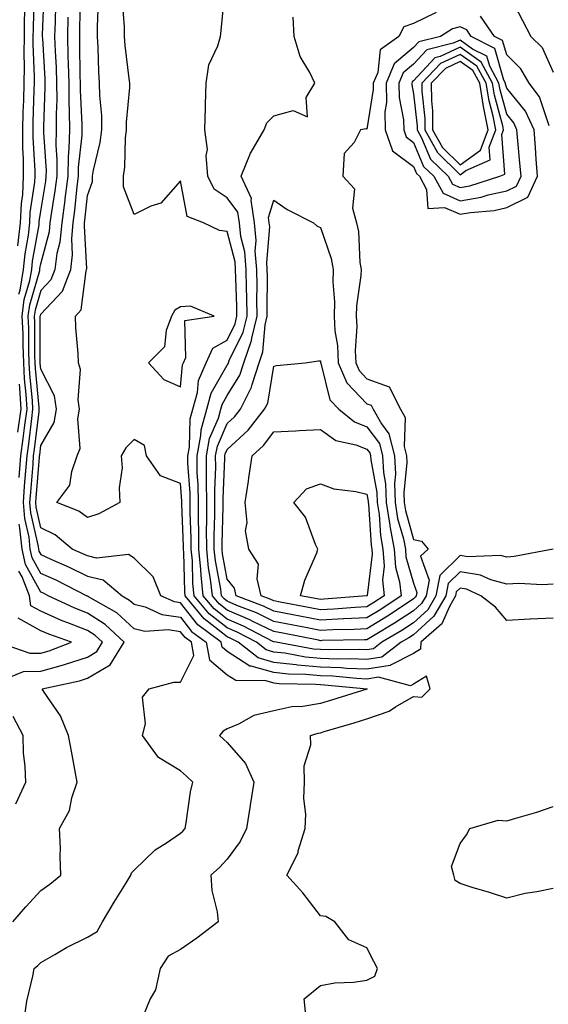
# Model space of a CAD drawing. Units: inches. Extents: x 947363 to 950003, y 7303178 to 7305818.
# Drawn here: x 948714 to 948827, y 7304814 to 7305026 of the extents above; entities that cross this region are included whole.
import ezdxf

# ---------------------------------------------------------------- set-up
doc = ezdxf.new("R2010")
doc.units = ezdxf.units.IN
doc.header["$MEASUREMENT"] = 0
doc.layers.add('Contour_94737303', color=7, linetype='Continuous', true_color=0xe77242)

msp = doc.modelspace()

# ---------------------------------------------------------------- linework, layer by layer
at = {"layer": 'Contour_94737303'}
for points in [[(948713.4, 7304927.27, 3221), (948713.74, 7304931.92, 3221), (948714.29, 7304935.68, 3221), (948714.61, 7304938.48, 3221), (948715.09, 7304941.92, 3221), (948714.91, 7304945.06, 3221), (948714.57, 7304948.44, 3221), (948714.39, 7304951.92, 3221), (948714.23, 7304955.74, 3221), (948714.24, 7304958.11, 3221), (948714.07, 7304961.92, 3221), (948714.51, 7304965.46, 3221), (948715.71, 7304969.58, 3221), (948716.11, 7304971.92, 3221), (948716.28, 7304973.69, 3221), (948717.66, 7304981.53, 3221), (948717.71, 7304981.92, 3221), (948717.72, 7304982.25, 3221), (948718.05, 7304984.41, 3221), (948719.1, 7304990.87, 3221), (948719.23, 7304991.92, 3221), (948719.25, 7304993.12, 3221), (948718.68, 7305001.29, 3221), (948718.69, 7305001.92, 3221), (948718.69, 7305002.56, 3221), (948719, 7305010.97, 3221), (948719, 7305011.92, 3221), (948718.97, 7305012.84, 3221), (948718.45, 7305021.52, 3221), (948718.43, 7305021.92, 3221), (948718.44, 7305022.31, 3221), (948718.77, 7305031.2, 3221)], [(948828.01, 7304911.88, 3215), (948819.67, 7304910.3, 3215), (948818.05, 7304910.2, 3215), (948816.69, 7304910.56, 3215), (948809.73, 7304910.24, 3215), (948808.05, 7304910.51, 3215), (948803.7, 7304906.27, 3215), (948802.84, 7304901.92, 3215), (948801.09, 7304898.88, 3215), (948798.05, 7304896.11, 3215), (948795.53, 7304894.44, 3215), (948791.24, 7304891.92, 3215), (948789.44, 7304890.53, 3215), (948788.05, 7304890.32, 3215), (948786.51, 7304890.38, 3215), (948779.7, 7304890.27, 3215), (948778.05, 7304890.34, 3215), (948776.59, 7304890.46, 3215), (948768.57, 7304891.92, 3215), (948768.14, 7304892.01, 3215), (948768.05, 7304892.02, 3215), (948767.85, 7304892.12, 3215), (948761.54, 7304895.41, 3215), (948758.05, 7304896.89, 3215), (948755.24, 7304899.11, 3215), (948752.93, 7304901.92, 3215), (948752.43, 7304906.3, 3215), (948752.42, 7304907.55, 3215), (948752, 7304911.92, 3215), (948751.98, 7304915.85, 3215), (948751.89, 7304918.08, 3215), (948751.87, 7304921.92, 3215), (948751.82, 7304925.69, 3215), (948751.63, 7304928.34, 3215), (948751.59, 7304931.92, 3215), (948752.42, 7304936.29, 3215), (948752.44, 7304937.53, 3215), (948753.7, 7304941.92, 3215), (948754.61, 7304945.36, 3215), (948758.05, 7304951.36, 3215), (948758.26, 7304951.71, 3215), (948758.33, 7304951.92, 3215), (948758.49, 7304952.36, 3215), (948761.49, 7304958.48, 3215), (948762.31, 7304961.92, 3215), (948762.25, 7304966.12, 3215), (948762.18, 7304967.79, 3215), (948762.12, 7304971.92, 3215), (948761.84, 7304975.71, 3215), (948761, 7304978.97, 3215), (948760.69, 7304981.92, 3215), (948760.35, 7304984.22, 3215), (948758.05, 7304987.32, 3215), (948755.29, 7304989.16, 3215), (948753.87, 7304991.92, 3215), (948753.56, 7304996.41, 3215), (948753.79, 7304997.66, 3215), (948753.27, 7305001.92, 3215), (948753.37, 7305006.6, 3215), (948753.41, 7305007.28, 3215), (948753.51, 7305011.92, 3215), (948754.12, 7305015.85, 3215), (948756.04, 7305019.91, 3215), (948756.59, 7305021.92, 3215), (948756.75, 7305023.22, 3215), (948757.53, 7305031.4, 3215)], [(948818.05, 7305031.9, 3213), (948821.46, 7305025.33, 3213), (948823.19, 7305021.92, 3213), (948825.66, 7305019.53, 3213), (948828.05, 7305014.25, 3213)], [(948713.35, 7304966.62, 3222), (948713.61, 7304967.48, 3222), (948714.36, 7304971.92, 3222), (948714.69, 7304975.28, 3222), (948715.39, 7304979.26, 3222), (948715.71, 7304981.92, 3222), (948715.79, 7304984.18, 3222), (948716.78, 7304990.65, 3222), (948716.85, 7304991.92, 3222), (948716.84, 7304993.13, 3222), (948716.38, 7305000.25, 3222), (948716.38, 7305001.92, 3222), (948716.43, 7305003.54, 3222), (948716.63, 7305010.5, 3222), (948716.67, 7305011.92, 3222), (948716.71, 7305013.26, 3222), (948716.39, 7305020.26, 3222), (948716.43, 7305021.92, 3222), (948716.45, 7305023.52, 3222), (948716.63, 7305030.5, 3222)], [(948774.96, 7304811.92, 3218), (948774.57, 7304815.4, 3218), (948778.05, 7304818.25, 3218), (948781.15, 7304818.82, 3218), (948785.13, 7304819, 3218), (948788.05, 7304819.42, 3218), (948789.72, 7304820.25, 3218), (948790.34, 7304821.92, 3218), (948789.55, 7304823.42, 3218), (948788.05, 7304826.32, 3218), (948784.17, 7304828.04, 3218), (948781.17, 7304831.92, 3218), (948779.21, 7304833.08, 3218), (948778.05, 7304833.18, 3218), (948774.28, 7304838.15, 3218), (948770.85, 7304841.92, 3218), (948773.25, 7304846.72, 3218), (948773.32, 7304847.19, 3218), (948774.81, 7304851.92, 3218), (948774.92, 7304855.05, 3218), (948774.52, 7304858.39, 3218), (948774.61, 7304861.92, 3218), (948774.57, 7304865.4, 3218), (948776.01, 7304869.88, 3218), (948775.96, 7304871.92, 3218), (948777.55, 7304872.42, 3218), (948778.05, 7304872.51, 3218), (948778.89, 7304872.76, 3218), (948785.31, 7304874.66, 3218), (948788.05, 7304875.5, 3218), (948792.84, 7304877.13, 3218), (948794.18, 7304878.05, 3218), (948798.05, 7304880.3, 3218), (948799.83, 7304880.14, 3218), (948801.6, 7304881.92, 3218), (948800.8, 7304884.67, 3218), (948798.05, 7304882.9, 3218), (948797.41, 7304882.56, 3218), (948790.56, 7304884.43, 3218), (948788.05, 7304884.03, 3218), (948785.84, 7304884.13, 3218), (948780.75, 7304884.62, 3218), (948778.05, 7304884.72, 3218), (948774.96, 7304885.01, 3218), (948771.19, 7304885.06, 3218), (948768.05, 7304885.4, 3218), (948763.19, 7304886.78, 3218), (948762.92, 7304886.79, 3218), (948758.05, 7304889.93, 3218), (948756.98, 7304890.85, 3218), (948756.77, 7304891.92, 3218), (948751.76, 7304895.63, 3218), (948748.05, 7304900.4, 3218), (948746.73, 7304900.6, 3218), (948743.81, 7304901.92, 3218), (948742.13, 7304906, 3218), (948738.05, 7304909.95, 3218), (948736.89, 7304910.76, 3218), (948729.99, 7304909.98, 3218), (948728.05, 7304910.46, 3218), (948727.06, 7304910.93, 3218), (948724.8, 7304911.92, 3218), (948721.11, 7304914.98, 3218), (948718.05, 7304916.5, 3218), (948717.03, 7304920.9, 3218), (948716.96, 7304921.92, 3218), (948717.03, 7304922.94, 3218), (948717.76, 7304931.63, 3218), (948717.78, 7304931.92, 3218), (948717.82, 7304932.15, 3218), (948718.05, 7304934.18, 3218), (948720.9, 7304939.07, 3218), (948721.44, 7304941.92, 3218), (948720.96, 7304944.83, 3218), (948718.05, 7304950.51, 3218), (948717.92, 7304951.79, 3218), (948717.91, 7304951.92, 3218), (948717.91, 7304952.06, 3218), (948717.94, 7304961.81, 3218), (948717.93, 7304961.92, 3218), (948717.95, 7304962.02, 3218), (948718.05, 7304962.37, 3218), (948722.7, 7304967.27, 3218), (948724.48, 7304971.92, 3218), (948724.88, 7304975.09, 3218), (948724.69, 7304978.56, 3218), (948725, 7304981.92, 3218), (948725.36, 7304984.61, 3218), (948725.86, 7304989.73, 3218), (948726.14, 7304991.92, 3218), (948726.17, 7304993.8, 3218), (948726.89, 7305000.76, 3218), (948726.91, 7305001.92, 3218), (948726.9, 7305003.07, 3218), (948726.56, 7305010.43, 3218), (948726.56, 7305011.92, 3218), (948726.5, 7305013.47, 3218), (948726.45, 7305020.32, 3218), (948726.39, 7305021.92, 3218), (948726.44, 7305023.53, 3218), (948726.58, 7305030.45, 3218)], [(948828.05, 7304897.13, 3217), (948823.06, 7304896.91, 3217), (948823.04, 7304896.91, 3217), (948818.05, 7304896.62, 3217), (948815.61, 7304899.48, 3217), (948812.52, 7304901.92, 3217), (948809.45, 7304903.32, 3217), (948808.05, 7304903.54, 3217), (948807.23, 7304902.74, 3217), (948807.06, 7304901.92, 3217), (948805.74, 7304899.61, 3217), (948804.11, 7304895.86, 3217), (948799.59, 7304891.92, 3217), (948799.52, 7304890.45, 3217), (948798.05, 7304889.5, 3217), (948793.12, 7304886.99, 3217), (948793.04, 7304886.93, 3217), (948788.05, 7304886.12, 3217), (948783.66, 7304886.31, 3217), (948782.55, 7304886.42, 3217), (948778.05, 7304886.6, 3217), (948773.17, 7304887.04, 3217), (948772.88, 7304887.09, 3217), (948768.05, 7304887.6, 3217), (948764.69, 7304888.56, 3217), (948760.4, 7304891.92, 3217), (948758.86, 7304892.73, 3217), (948758.05, 7304893.07, 3217), (948753.11, 7304896.98, 3217), (948749.05, 7304901.92, 3217), (948748.95, 7304902.82, 3217), (948748.76, 7304911.21, 3217), (948748.69, 7304911.92, 3217), (948748.69, 7304912.56, 3217), (948748.32, 7304921.65, 3217), (948748.32, 7304922.19, 3217), (948748.05, 7304925.96, 3217), (948743.76, 7304927.63, 3217), (948740.74, 7304931.92, 3217), (948740.28, 7304934.15, 3217), (948738.05, 7304935.41, 3217), (948736.33, 7304933.64, 3217), (948735.33, 7304931.92, 3217), (948735.5, 7304929.37, 3217), (948734.89, 7304925.08, 3217), (948735.03, 7304921.92, 3217), (948730.51, 7304919.46, 3217), (948728.05, 7304918.67, 3217), (948726.22, 7304920.09, 3217), (948721.51, 7304921.92, 3217), (948724.31, 7304925.66, 3217), (948724.68, 7304928.55, 3217), (948725.88, 7304931.92, 3217), (948726.48, 7304933.49, 3217), (948725.98, 7304939.85, 3217), (948726.37, 7304941.92, 3217), (948726.04, 7304943.93, 3217), (948726.58, 7304950.45, 3217), (948726.13, 7304951.92, 3217), (948726.05, 7304953.92, 3217), (948725.56, 7304959.43, 3217), (948725.48, 7304961.92, 3217), (948726.7, 7304963.27, 3217), (948727.78, 7304971.65, 3217), (948727.88, 7304971.92, 3217), (948727.9, 7304972.07, 3217), (948727.4, 7304981.27, 3217), (948727.45, 7304981.92, 3217), (948727.53, 7304982.44, 3217), (948728.05, 7304987.83, 3217), (948729.16, 7304990.81, 3217), (948729.15, 7304991.92, 3217), (948729.35, 7304993.22, 3217), (948730.8, 7304999.17, 3217), (948731.14, 7305001.92, 3217), (948731.13, 7305005, 3217), (948730.68, 7305009.29, 3217), (948730.67, 7305011.92, 3217), (948730.48, 7305014.35, 3217), (948730.38, 7305019.59, 3217), (948730.23, 7305021.92, 3217), (948730.19, 7305024.06, 3217), (948730.41, 7305029.56, 3217)], [(948828.05, 7304904.42, 3216), (948825.73, 7304904.24, 3216), (948820.68, 7304904.55, 3216), (948818.05, 7304904.39, 3216), (948814.66, 7304905.31, 3216), (948812.44, 7304906.31, 3216), (948808.05, 7304907.03, 3216), (948805.46, 7304904.51, 3216), (948804.95, 7304901.92, 3216), (948802.43, 7304897.54, 3216), (948798.05, 7304893.54, 3216), (948797.07, 7304892.9, 3216), (948795.41, 7304891.92, 3216), (948791.23, 7304888.74, 3216), (948788.05, 7304888.22, 3216), (948784.51, 7304888.38, 3216), (948781.64, 7304888.33, 3216), (948778.05, 7304888.46, 3216), (948774.89, 7304888.76, 3216), (948770.41, 7304889.56, 3216), (948768.05, 7304889.81, 3216), (948766.41, 7304890.28, 3216), (948764.32, 7304891.92, 3216), (948760.2, 7304894.07, 3216), (948758.05, 7304894.99, 3216), (948754.17, 7304898.04, 3216), (948750.99, 7304901.92, 3216), (948750.69, 7304904.56, 3216), (948750.59, 7304909.38, 3216), (948750.34, 7304911.92, 3216), (948750.34, 7304914.21, 3216), (948750.11, 7304919.86, 3216), (948750.1, 7304921.92, 3216), (948750.07, 7304923.94, 3216), (948749.61, 7304930.36, 3216), (948749.59, 7304931.92, 3216), (948749.95, 7304933.82, 3216), (948750.11, 7304939.86, 3216), (948750.7, 7304941.92, 3216), (948751.66, 7304945.53, 3216), (948751.9, 7304948.07, 3216), (948753.57, 7304951.92, 3216), (948754.96, 7304955.01, 3216), (948758.05, 7304956.79, 3216), (948759.74, 7304960.23, 3216), (948760.14, 7304961.92, 3216), (948760.11, 7304963.98, 3216), (948759.88, 7304970.09, 3216), (948759.86, 7304971.92, 3216), (948759.73, 7304973.6, 3216), (948758.05, 7304980.11, 3216), (948756.39, 7304980.26, 3216), (948752.97, 7304981.92, 3216), (948749.46, 7304983.33, 3216), (948748.05, 7304990.93, 3216), (948743.78, 7304986.19, 3216), (948741.63, 7304985.5, 3216), (948738.05, 7304983.7, 3216), (948735.79, 7304989.66, 3216), (948735.79, 7304991.92, 3216), (948736.09, 7304993.88, 3216), (948736.21, 7305000.08, 3216), (948736.43, 7305001.92, 3216), (948736.43, 7305003.54, 3216), (948737.12, 7305010.99, 3216), (948737.12, 7305011.92, 3216), (948737.04, 7305012.93, 3216), (948736.15, 7305020.02, 3216), (948736.02, 7305021.92, 3216), (948735.99, 7305023.98, 3216), (948735.6, 7305029.47, 3216)], [(948713.13, 7304977, 3223), (948713.69, 7304981.92, 3223), (948713.87, 7304986.1, 3223), (948714.16, 7304988.03, 3223), (948714.36, 7304991.92, 3223), (948714.36, 7304995.61, 3223), (948714.19, 7304998.06, 3223), (948714.19, 7305001.92, 3223), (948714.29, 7305005.68, 3223), (948714.37, 7305008.24, 3223), (948714.48, 7305011.92, 3223), (948714.58, 7305015.39, 3223), (948714.45, 7305018.32, 3223), (948714.53, 7305021.92, 3223), (948714.57, 7305025.4, 3223), (948714.66, 7305028.53, 3223)], [(948714.64, 7304811.92, 3220), (948715.06, 7304814.91, 3220), (948716.37, 7304820.24, 3220), (948716.65, 7304821.92, 3220), (948717.4, 7304822.57, 3220), (948718.05, 7304823.18, 3220), (948721.03, 7304824.9, 3220), (948723.54, 7304826.43, 3220), (948728.05, 7304828.64, 3220), (948730.11, 7304829.86, 3220), (948731.29, 7304831.92, 3220), (948733.8, 7304836.17, 3220), (948736.31, 7304840.18, 3220), (948737.39, 7304841.92, 3220), (948737.52, 7304842.45, 3220), (948738.05, 7304843.04, 3220), (948742.58, 7304847.39, 3220), (948745.03, 7304848.9, 3220), (948748.05, 7304850.94, 3220), (948748.56, 7304851.41, 3220), (948749.04, 7304851.92, 3220), (948749.27, 7304853.14, 3220), (948750.18, 7304859.79, 3220), (948750.65, 7304861.92, 3220), (948749.29, 7304863.16, 3220), (948748.05, 7304864.34, 3220), (948743.33, 7304867.2, 3220), (948739.9, 7304871.92, 3220), (948740.55, 7304874.42, 3220), (948739.84, 7304880.13, 3220), (948741.32, 7304881.92, 3220), (948746.59, 7304883.38, 3220), (948748.05, 7304883.38, 3220), (948750.89, 7304889.08, 3220), (948750.36, 7304891.92, 3220), (948749.04, 7304892.91, 3220), (948748.05, 7304894.17, 3220), (948745.4, 7304894.57, 3220), (948740.34, 7304894.21, 3220), (948738.05, 7304894.8, 3220), (948734.35, 7304898.22, 3220), (948728.29, 7304901.68, 3220), (948728.05, 7304901.83, 3220), (948727.98, 7304901.85, 3220), (948727.85, 7304901.92, 3220), (948721.35, 7304905.22, 3220), (948718.05, 7304906.71, 3220), (948716.19, 7304910.06, 3220), (948715.77, 7304911.92, 3220), (948715.52, 7304914.45, 3220), (948714.59, 7304918.46, 3220), (948714.33, 7304921.92, 3220), (948714.57, 7304925.4, 3220), (948714.86, 7304928.73, 3220), (948715.09, 7304931.92, 3220), (948715.46, 7304934.51, 3220), (948716.1, 7304939.97, 3220), (948716.37, 7304941.92, 3220), (948716.26, 7304943.71, 3220), (948715.69, 7304949.56, 3220), (948715.57, 7304951.92, 3220), (948715.46, 7304954.51, 3220), (948715.47, 7304959.34, 3220), (948715.35, 7304961.92, 3220), (948715.66, 7304964.31, 3220), (948717.81, 7304971.68, 3220), (948717.84, 7304971.92, 3220), (948717.86, 7304972.11, 3220), (948718.05, 7304973.14, 3220), (948719.92, 7304980.05, 3220), (948720.09, 7304981.92, 3220), (948720.4, 7304984.27, 3220), (948721.15, 7304988.82, 3220), (948721.54, 7304991.92, 3220), (948721.59, 7304995.46, 3220), (948721.37, 7304998.6, 3220), (948721.44, 7305001.92, 3220), (948721.42, 7305005.29, 3220), (948721.53, 7305008.44, 3220), (948721.52, 7305011.92, 3220), (948721.4, 7305015.27, 3220), (948721.19, 7305018.78, 3220), (948721.09, 7305021.92, 3220), (948721.17, 7305025.05, 3220), (948721.3, 7305028.67, 3220)], [(948802.87, 7305027.1, 3214), (948798.05, 7305024.74, 3214), (948795.98, 7305023.99, 3214), (948794.89, 7305021.92, 3214), (948790.91, 7305019.06, 3214), (948790.36, 7305014.23, 3214), (948789.39, 7305011.92, 3214), (948789.41, 7305010.56, 3214), (948788.05, 7305002.04, 3214), (948787.85, 7305002.12, 3214), (948786.65, 7305001.92, 3214), (948785.32, 7304999.19, 3214), (948783.17, 7304996.8, 3214), (948782.9, 7304991.92, 3214), (948785.38, 7304989.25, 3214), (948784.92, 7304985.05, 3214), (948785.79, 7304981.92, 3214), (948786.22, 7304980.09, 3214), (948786.54, 7304973.43, 3214), (948786.8, 7304971.92, 3214), (948786.76, 7304970.63, 3214), (948785.83, 7304964.14, 3214), (948785.77, 7304961.92, 3214), (948785.89, 7304959.76, 3214), (948785.52, 7304954.45, 3214), (948785.63, 7304951.92, 3214), (948786.37, 7304950.24, 3214), (948788.05, 7304948.47, 3214), (948792.84, 7304946.71, 3214), (948795.24, 7304941.92, 3214), (948796.27, 7304940.14, 3214), (948796.02, 7304933.95, 3214), (948796.53, 7304931.92, 3214), (948796.6, 7304930.47, 3214), (948795.95, 7304924.02, 3214), (948796.03, 7304921.92, 3214), (948796.3, 7304920.17, 3214), (948798.05, 7304913.97, 3214), (948799.78, 7304913.65, 3214), (948801.17, 7304911.92, 3214), (948799.54, 7304910.43, 3214), (948801.39, 7304905.26, 3214), (948800.73, 7304901.92, 3214), (948799.75, 7304900.22, 3214), (948798.05, 7304898.68, 3214), (948793.98, 7304895.99, 3214), (948789.45, 7304893.32, 3214), (948788.05, 7304892.47, 3214), (948787.52, 7304892.45, 3214), (948778.41, 7304892.28, 3214), (948778.05, 7304892.26, 3214), (948777.63, 7304892.34, 3214), (948769.97, 7304893.84, 3214), (948768.05, 7304894.21, 3214), (948763.59, 7304896.38, 3214), (948762.88, 7304896.75, 3214), (948758.05, 7304898.8, 3214), (948756.31, 7304900.18, 3214), (948754.88, 7304901.92, 3214), (948754.48, 7304905.49, 3214), (948754.03, 7304907.9, 3214), (948753.65, 7304911.92, 3214), (948753.63, 7304916.34, 3214), (948753.67, 7304917.54, 3214), (948753.65, 7304921.92, 3214), (948753.59, 7304926.38, 3214), (948753.64, 7304927.51, 3214), (948753.58, 7304931.92, 3214), (948754.29, 7304935.68, 3214), (948756.17, 7304940.04, 3214), (948756.7, 7304941.92, 3214), (948756.99, 7304942.98, 3214), (948758.05, 7304944.85, 3214), (948760.75, 7304949.22, 3214), (948761.6, 7304951.92, 3214), (948763.3, 7304956.67, 3214), (948763.35, 7304957.22, 3214), (948764.48, 7304961.92, 3214), (948764.42, 7304965.55, 3214), (948764.45, 7304968.32, 3214), (948764.4, 7304971.92, 3214), (948764.09, 7304975.88, 3214), (948764.28, 7304978.15, 3214), (948763.89, 7304981.92, 3214), (948763.18, 7304986.79, 3214), (948763.28, 7304987.15, 3214), (948761.08, 7304991.92, 3214), (948763.08, 7304996.89, 3214), (948763.22, 7304997.09, 3214), (948766.01, 7305001.92, 3214), (948766.58, 7305003.39, 3214), (948768.05, 7305004.87, 3214), (948772.2, 7305006.07, 3214), (948775.3, 7305004.67, 3214), (948774.99, 7305008.86, 3214), (948776.87, 7305011.92, 3214), (948775.78, 7305014.19, 3214), (948773.75, 7305017.62, 3214), (948772.42, 7305021.92, 3214), (948772.24, 7305026.11, 3214)], [(948723.86, 7305026.11, 3219), (948723.74, 7305021.92, 3219), (948723.88, 7305017.75, 3219), (948723.9, 7305016.07, 3219), (948724.04, 7305011.92, 3219), (948724.06, 7305007.93, 3219), (948724.15, 7305005.82, 3219), (948724.17, 7305001.92, 3219), (948724.09, 7304997.96, 3219), (948723.9, 7304996.07, 3219), (948723.83, 7304991.92, 3219), (948723.23, 7304987.1, 3219), (948723.2, 7304986.77, 3219), (948722.54, 7304981.92, 3219), (948722.16, 7304977.81, 3219), (948721.51, 7304975.38, 3219), (948721.07, 7304971.92, 3219), (948720.23, 7304969.74, 3219), (948718.05, 7304967.44, 3219), (948716.8, 7304963.17, 3219), (948716.64, 7304961.92, 3219), (948716.7, 7304960.57, 3219), (948716.68, 7304953.29, 3219), (948716.74, 7304951.92, 3219), (948716.81, 7304950.68, 3219), (948717.63, 7304942.34, 3219), (948717.65, 7304941.92, 3219), (948717.59, 7304941.46, 3219), (948716.63, 7304933.34, 3219), (948716.44, 7304931.92, 3219), (948716.3, 7304930.17, 3219), (948715.8, 7304924.17, 3219), (948715.64, 7304921.92, 3219), (948715.81, 7304919.68, 3219), (948717.47, 7304912.5, 3219), (948717.53, 7304911.92, 3219), (948717.63, 7304911.5, 3219), (948718.05, 7304910.73, 3219), (948720.23, 7304909.74, 3219), (948724.16, 7304908.03, 3219), (948728.05, 7304906.14, 3219), (948731.44, 7304905.31, 3219), (948735.48, 7304901.92, 3219), (948737.11, 7304900.98, 3219), (948738.05, 7304900.12, 3219), (948740.47, 7304899.5, 3219), (948744.03, 7304897.9, 3219), (948748.05, 7304897.28, 3219), (948750.39, 7304894.26, 3219), (948753.57, 7304891.92, 3219), (948754.27, 7304888.14, 3219), (948758.05, 7304884.94, 3219), (948759.89, 7304883.76, 3219), (948766.27, 7304883.7, 3219), (948768.05, 7304883.19, 3219), (948769.2, 7304883.07, 3219), (948777.02, 7304882.95, 3219), (948778.05, 7304882.86, 3219), (948778.95, 7304882.82, 3219), (948788.06, 7304881.93, 3219), (948788.12, 7304881.92, 3219), (948788.08, 7304881.89, 3219), (948788.05, 7304881.88, 3219), (948788, 7304881.87, 3219), (948780.45, 7304879.52, 3219), (948778.05, 7304878.79, 3219), (948774.3, 7304878.17, 3219), (948771.93, 7304878.04, 3219), (948768.05, 7304877.21, 3219), (948763.76, 7304876.21, 3219), (948760.49, 7304874.36, 3219), (948758.05, 7304873.38, 3219), (948757.16, 7304872.81, 3219), (948756.4, 7304871.92, 3219), (948757.24, 7304871.11, 3219), (948758.05, 7304870.38, 3219), (948762, 7304865.87, 3219), (948763.8, 7304861.92, 3219), (948763.01, 7304856.96, 3219), (948762.99, 7304856.86, 3219), (948762.17, 7304851.92, 3219), (948760.82, 7304849.15, 3219), (948758.05, 7304845.38, 3219), (948756.37, 7304843.6, 3219), (948754.55, 7304841.92, 3219), (948754.77, 7304838.64, 3219), (948755.9, 7304834.07, 3219), (948756.11, 7304831.92, 3219), (948751.56, 7304828.41, 3219), (948748.05, 7304826.02, 3219), (948745.39, 7304824.58, 3219), (948743.63, 7304821.92, 3219), (948742.67, 7304817.3, 3219), (948741.51, 7304815.38, 3219), (948740.07, 7304811.92, 3219)], [(948827.18, 7305002.79, 3214), (948825.11, 7305008.98, 3214), (948822.86, 7305011.92, 3214), (948821.11, 7305014.98, 3214), (948818.05, 7305017.96, 3214), (948817.17, 7305021.04, 3214), (948815.43, 7305021.92, 3214), (948812.42, 7305026.29, 3214)], [(948713.13, 7304937, 3222), (948713.81, 7304941.92, 3222), (948713.55, 7304946.42, 3222), (948713.46, 7304947.33, 3222)], [(948712.06, 7304831.92, 3221), (948714.83, 7304835.14, 3221), (948718.05, 7304838.67, 3221), (948719.99, 7304839.98, 3221), (948722.37, 7304841.92, 3221), (948722.18, 7304846.05, 3221), (948722.24, 7304847.73, 3221), (948722.08, 7304851.92, 3221), (948724.18, 7304855.79, 3221), (948724.69, 7304858.56, 3221), (948725.83, 7304861.92, 3221), (948725.33, 7304864.64, 3221), (948724.67, 7304868.54, 3221), (948724.02, 7304871.92, 3221), (948722.26, 7304876.13, 3221), (948718.74, 7304881.23, 3221), (948718.31, 7304881.92, 3221), (948726.32, 7304883.65, 3221), (948728.05, 7304884.21, 3221), (948732.9, 7304887.07, 3221), (948735.92, 7304891.92, 3221), (948731.86, 7304895.73, 3221), (948728.05, 7304898.15, 3221), (948725.34, 7304899.21, 3221), (948719.65, 7304901.92, 3221), (948718.59, 7304902.46, 3221), (948718.05, 7304902.7, 3221), (948714.77, 7304908.64, 3221), (948714.03, 7304911.92, 3221), (948713.57, 7304916.4, 3221), (948713.37, 7304917.24, 3221)], [(948709.97, 7304883.84, 3222), (948714.33, 7304885.64, 3222), (948718.05, 7304885.74, 3222), (948722.9, 7304887.07, 3222), (948723.38, 7304887.25, 3222), (948728.05, 7304888.76, 3222), (948730.04, 7304889.93, 3222), (948731.27, 7304891.92, 3222), (948729.61, 7304893.48, 3222), (948728.05, 7304894.48, 3222), (948723.86, 7304896.11, 3222), (948722.66, 7304896.53, 3222), (948718.05, 7304898.57, 3222), (948715.88, 7304899.75, 3222), (948715.6, 7304901.92, 3222), (948714.04, 7304905.93, 3222), (948713.33, 7304907.2, 3222)], [(948708.8, 7304891.92, 3223), (948715.68, 7304889.55, 3223), (948718.05, 7304889.61, 3223), (948719.87, 7304890.1, 3223), (948724.67, 7304891.92, 3223), (948719.77, 7304893.64, 3223), (948718.05, 7304894.4, 3223), (948713.2, 7304897.07, 3223)], [(948712.7, 7304857.27, 3222), (948714.8, 7304861.92, 3222), (948714.72, 7304865.25, 3222), (948714.34, 7304868.21, 3222), (948714.26, 7304871.92, 3222), (948712.09, 7304875.96, 3222)], [(948828.05, 7304839.11, 3217), (948824.48, 7304838.35, 3217), (948821.98, 7304837.99, 3217), (948818.05, 7304836.98, 3217), (948814.36, 7304838.23, 3217), (948810.65, 7304839.32, 3217), (948808.05, 7304840.15, 3217), (948806.96, 7304840.83, 3217), (948806.72, 7304841.92, 3217), (948806.18, 7304843.79, 3217), (948808.05, 7304848.77, 3217), (948809.41, 7304850.56, 3217), (948810.1, 7304851.92, 3217), (948816.24, 7304853.73, 3217), (948818.05, 7304853.59, 3217), (948820.47, 7304854.34, 3217), (948824.51, 7304855.46, 3217), (948828.05, 7304856.7, 3217)]]:
    msp.add_polyline3d(points, dxfattribs=at)
for points in [[(948818.05, 7304985.2, 3215), (948822.55, 7304987.42, 3215), (948824.68, 7304991.92, 3215), (948824.4, 7304995.57, 3215), (948824.23, 7304998.1, 3215), (948823.92, 7305001.92, 3215), (948822.05, 7305005.92, 3215), (948818.05, 7305010.81, 3215), (948817.82, 7305011.69, 3215), (948817.78, 7305011.92, 3215), (948817.44, 7305012.53, 3215), (948815.49, 7305019.36, 3215), (948810.45, 7305021.92, 3215), (948809.47, 7305023.34, 3215), (948808.05, 7305024.01, 3215), (948806.39, 7305023.58, 3215), (948803.8, 7305021.92, 3215), (948799.17, 7305020.8, 3215), (948798.05, 7305019.59, 3215), (948793.9, 7305016.07, 3215), (948792.14, 7305011.92, 3215), (948792.21, 7305007.76, 3215), (948791.9, 7305005.77, 3215), (948791.99, 7305001.92, 3215), (948793.55, 7304997.42, 3215), (948798.05, 7304994.02, 3215), (948798.67, 7304992.54, 3215), (948799.3, 7304991.92, 3215), (948800.85, 7304989.12, 3215), (948801.13, 7304985, 3215), (948804.71, 7304985.26, 3215), (948808.05, 7304983.77, 3215), (948810.3, 7304984.17, 3215), (948815.37, 7304984.6, 3215)], [(948818.05, 7304988.82, 3216), (948820.13, 7304989.84, 3216), (948821.12, 7304991.92, 3216), (948820.89, 7304994.76, 3216), (948820.44, 7304999.53, 3216), (948820.25, 7305001.92, 3216), (948819.55, 7305003.42, 3216), (948818.05, 7305005.25, 3216), (948816.62, 7305010.49, 3216), (948816.39, 7305011.92, 3216), (948814.42, 7305015.55, 3216), (948813.81, 7305017.68, 3216), (948810.73, 7305019.24, 3216), (948808.05, 7305021.13, 3216), (948806.59, 7305020.46, 3216), (948800.89, 7305019.08, 3216), (948798.05, 7305016.01, 3216), (948795.83, 7305014.14, 3216), (948794.9, 7305011.92, 3216), (948794.95, 7305008.82, 3216), (948795.9, 7305004.07, 3216), (948795.95, 7305001.92, 3216), (948796.5, 7305000.37, 3216), (948798.05, 7304999.19, 3216), (948800.19, 7304994.06, 3216), (948802.38, 7304991.92, 3216), (948804.4, 7304988.27, 3216), (948808.05, 7304986.64, 3216), (948812.53, 7304987.44, 3216), (948814.05, 7304987.92, 3216)], [(948808.05, 7304989.5, 3217), (948810.1, 7304989.87, 3217), (948816.6, 7304991.92, 3217), (948817.61, 7304992.36, 3217), (948816.99, 7305000.86, 3217), (948817.39, 7305001.92, 3217), (948817.22, 7305002.75, 3217), (948815.43, 7305009.3, 3217), (948815.01, 7305011.92, 3217), (948812.56, 7305016.43, 3217), (948808.05, 7305019.61, 3217), (948803.76, 7305017.63, 3217), (948802.61, 7305017.36, 3217), (948798.05, 7305012.43, 3217), (948797.78, 7305012.19, 3217), (948797.66, 7305011.92, 3217), (948797.66, 7305011.53, 3217), (948798.05, 7305009.6, 3217), (948798.82, 7305002.69, 3217), (948798.82, 7305001.92, 3217), (948799.78, 7305000.19, 3217), (948801.7, 7304995.57, 3217), (948805.45, 7304991.92, 3217), (948806.38, 7304990.25, 3217)], [(948808.05, 7304992.25, 3218), (948809.29, 7304993.16, 3218), (948814.51, 7304995.46, 3218), (948814.31, 7304998.18, 3218), (948815.72, 7305001.92, 3218), (948815.14, 7305004.83, 3218), (948814.25, 7305008.12, 3218), (948813.64, 7305011.92, 3218), (948811.66, 7305015.53, 3218), (948808.05, 7305018.08, 3218), (948803.83, 7305016.14, 3218), (948799.8, 7305011.92, 3218), (948799.81, 7305010.16, 3218), (948800.46, 7305004.33, 3218), (948800.47, 7305001.92, 3218), (948803.17, 7304997.04, 3218)], [(948808.05, 7304994.35, 3219), (948812.42, 7304997.55, 3219), (948814.05, 7305001.92, 3219), (948813.07, 7305006.9, 3219), (948813.06, 7305006.93, 3219), (948812.25, 7305011.92, 3219), (948810.77, 7305014.64, 3219), (948808.05, 7305016.56, 3219), (948804.88, 7305015.09, 3219), (948801.84, 7305011.92, 3219), (948801.87, 7305008.1, 3219), (948802.1, 7305005.97, 3219), (948802.12, 7305001.92, 3219), (948804.23, 7304998.1, 3219)], [(948798.05, 7304901.24, 3213), (948796.05, 7304899.92, 3213), (948792.46, 7304897.51, 3213), (948788.05, 7304894.83, 3213), (948785.29, 7304894.68, 3213), (948780.74, 7304894.61, 3213), (948778.05, 7304894.48, 3213), (948774.89, 7304895.08, 3213), (948771.82, 7304895.69, 3213), (948768.05, 7304896.4, 3213), (948764.34, 7304898.21, 3213), (948760.14, 7304899.83, 3213), (948758.05, 7304900.72, 3213), (948757.38, 7304901.25, 3213), (948756.82, 7304901.92, 3213), (948756.66, 7304903.31, 3213), (948755.53, 7304909.4, 3213), (948755.29, 7304911.92, 3213), (948755.28, 7304914.69, 3213), (948755.43, 7304919.3, 3213), (948755.42, 7304921.92, 3213), (948755.38, 7304924.59, 3213), (948755.6, 7304929.47, 3213), (948755.57, 7304931.92, 3213), (948755.96, 7304934.01, 3213), (948758.05, 7304938.86, 3213), (948759.64, 7304940.33, 3213), (948760.9, 7304941.92, 3213), (948763.29, 7304946.68, 3213), (948763.39, 7304947.26, 3213), (948764.88, 7304951.92, 3213), (948765.72, 7304954.25, 3213), (948766.2, 7304960.07, 3213), (948766.64, 7304961.92, 3213), (948766.62, 7304963.35, 3213), (948766.68, 7304970.55, 3213), (948766.66, 7304971.92, 3213), (948766.56, 7304973.41, 3213), (948767.18, 7304981.05, 3213), (948767.08, 7304981.92, 3213), (948766.92, 7304983.05, 3213), (948768.05, 7304986.79, 3213), (948770.93, 7304984.8, 3213), (948776.58, 7304981.92, 3213), (948777.37, 7304981.24, 3213), (948778.05, 7304980.9, 3213), (948780.39, 7304974.26, 3213), (948780.79, 7304971.92, 3213), (948780.72, 7304969.25, 3213), (948781.1, 7304964.97, 3213), (948781.03, 7304961.92, 3213), (948781.19, 7304958.78, 3213), (948781.71, 7304955.58, 3213), (948781.87, 7304951.92, 3213), (948783.76, 7304947.63, 3213), (948788.05, 7304943.11, 3213), (948788.92, 7304942.79, 3213), (948789.36, 7304941.92, 3213), (948791.16, 7304938.81, 3213), (948792.77, 7304936.64, 3213), (948793.96, 7304931.92, 3213), (948794.15, 7304928.02, 3213), (948793.96, 7304926.01, 3213), (948794.1, 7304921.92, 3213), (948794.63, 7304918.5, 3213), (948795.88, 7304914.09, 3213), (948796.29, 7304911.92, 3213), (948796.41, 7304910.28, 3213), (948798.05, 7304904.59, 3213), (948798.75, 7304902.62, 3213), (948798.61, 7304901.92, 3213), (948798.4, 7304901.57, 3213)], [(948748.05, 7304946.71, 3217), (948748.48, 7304951.49, 3217), (948748.67, 7304951.92, 3217), (948749.18, 7304953.05, 3217), (948748.96, 7304961.01, 3217), (948755.28, 7304961.92, 3217), (948750.16, 7304964.03, 3217), (948748.05, 7304963.94, 3217), (948746.81, 7304963.16, 3217), (948746.11, 7304961.92, 3217), (948744.94, 7304958.81, 3217), (948744.63, 7304955.34, 3217), (948741.16, 7304951.92, 3217), (948744.48, 7304948.35, 3217)], [(948788.05, 7304897.18, 3212), (948783.06, 7304896.93, 3212), (948783.04, 7304896.93, 3212), (948778.05, 7304896.7, 3212), (948773.67, 7304897.54, 3212), (948772.15, 7304897.82, 3212), (948768.05, 7304898.6, 3212), (948765.81, 7304899.68, 3212), (948760.01, 7304901.92, 3212), (948759.63, 7304903.5, 3212), (948758.05, 7304905.46, 3212), (948757.03, 7304910.9, 3212), (948756.94, 7304911.92, 3212), (948756.94, 7304913.03, 3212), (948757.2, 7304921.07, 3212), (948757.2, 7304921.92, 3212), (948757.19, 7304922.78, 3212), (948757.56, 7304931.43, 3212), (948757.56, 7304931.92, 3212), (948757.64, 7304932.33, 3212), (948758.05, 7304933.3, 3212), (948762.52, 7304937.45, 3212), (948766.09, 7304941.92, 3212), (948766.74, 7304943.23, 3212), (948768.05, 7304951.18, 3212), (948768.67, 7304951.3, 3212), (948774.77, 7304951.92, 3212), (948777.68, 7304952.29, 3212), (948778.05, 7304952.3, 3212), (948778.11, 7304951.98, 3212), (948778.11, 7304951.92, 3212), (948778.15, 7304951.82, 3212), (948780.11, 7304943.98, 3212), (948782, 7304941.92, 3212), (948785.36, 7304939.23, 3212), (948788.05, 7304938.18, 3212), (948790.73, 7304934.6, 3212), (948791.4, 7304931.92, 3212), (948791.58, 7304928.39, 3212), (948792.03, 7304925.9, 3212), (948792.18, 7304921.92, 3212), (948792.93, 7304917.04, 3212), (948792.95, 7304916.82, 3212), (948793.89, 7304911.92, 3212), (948794.16, 7304908.03, 3212), (948795.06, 7304904.91, 3212), (948795.37, 7304901.92, 3212), (948791, 7304898.97, 3212)], [(948788.05, 7304899.54, 3211), (948785.54, 7304899.41, 3211), (948780.93, 7304899.04, 3211), (948778.05, 7304898.9, 3211), (948775.52, 7304899.39, 3211), (948769.45, 7304900.52, 3211), (948768.05, 7304900.79, 3211), (948767.29, 7304901.16, 3211), (948765.32, 7304901.92, 3211), (948764.45, 7304905.52, 3211), (948764.78, 7304908.65, 3211), (948762.68, 7304911.92, 3211), (948761.98, 7304915.85, 3211), (948762.32, 7304917.65, 3211), (948761.92, 7304921.92, 3211), (948762.6, 7304926.47, 3211), (948762.73, 7304927.24, 3211), (948763.4, 7304931.92, 3211), (948765.83, 7304934.14, 3211), (948768.05, 7304937.05, 3211), (948772.69, 7304937.28, 3211), (948773.5, 7304937.37, 3211), (948778.05, 7304937.62, 3211), (948781.38, 7304935.25, 3211), (948785.65, 7304934.32, 3211), (948788.05, 7304933.38, 3211), (948788.67, 7304932.55, 3211), (948788.83, 7304931.92, 3211), (948788.87, 7304931.1, 3211), (948790.18, 7304924.05, 3211), (948790.26, 7304921.92, 3211), (948790.66, 7304919.31, 3211), (948790.93, 7304914.8, 3211), (948791.49, 7304911.92, 3211), (948791.74, 7304908.23, 3211), (948791.38, 7304905.25, 3211), (948791.73, 7304901.92, 3211), (948789.53, 7304900.44, 3211)], [(948788.05, 7304901.89, 3210), (948788.02, 7304901.89, 3210), (948778.81, 7304901.16, 3210), (948778.05, 7304901.12, 3210), (948777.39, 7304901.26, 3210), (948773.78, 7304901.92, 3210), (948774.71, 7304905.26, 3210), (948777.26, 7304911.13, 3210), (948777.54, 7304911.92, 3210), (948777.04, 7304912.93, 3210), (948774.88, 7304918.75, 3210), (948772.35, 7304921.92, 3210), (948775.09, 7304924.88, 3210), (948778.05, 7304925.92, 3210), (948780.96, 7304924.83, 3210), (948785.69, 7304924.28, 3210), (948788.05, 7304923.68, 3210), (948788.32, 7304922.19, 3210), (948788.33, 7304921.92, 3210), (948788.39, 7304921.58, 3210), (948788.92, 7304912.79, 3210), (948789.09, 7304911.92, 3210), (948789.16, 7304910.81, 3210), (948788.09, 7304901.96, 3210), (948788.09, 7304901.92, 3210), (948788.07, 7304901.9, 3210)]]:
    msp.add_polyline3d(points, close=True, dxfattribs=at)

doc.saveas('drawing.dxf')
